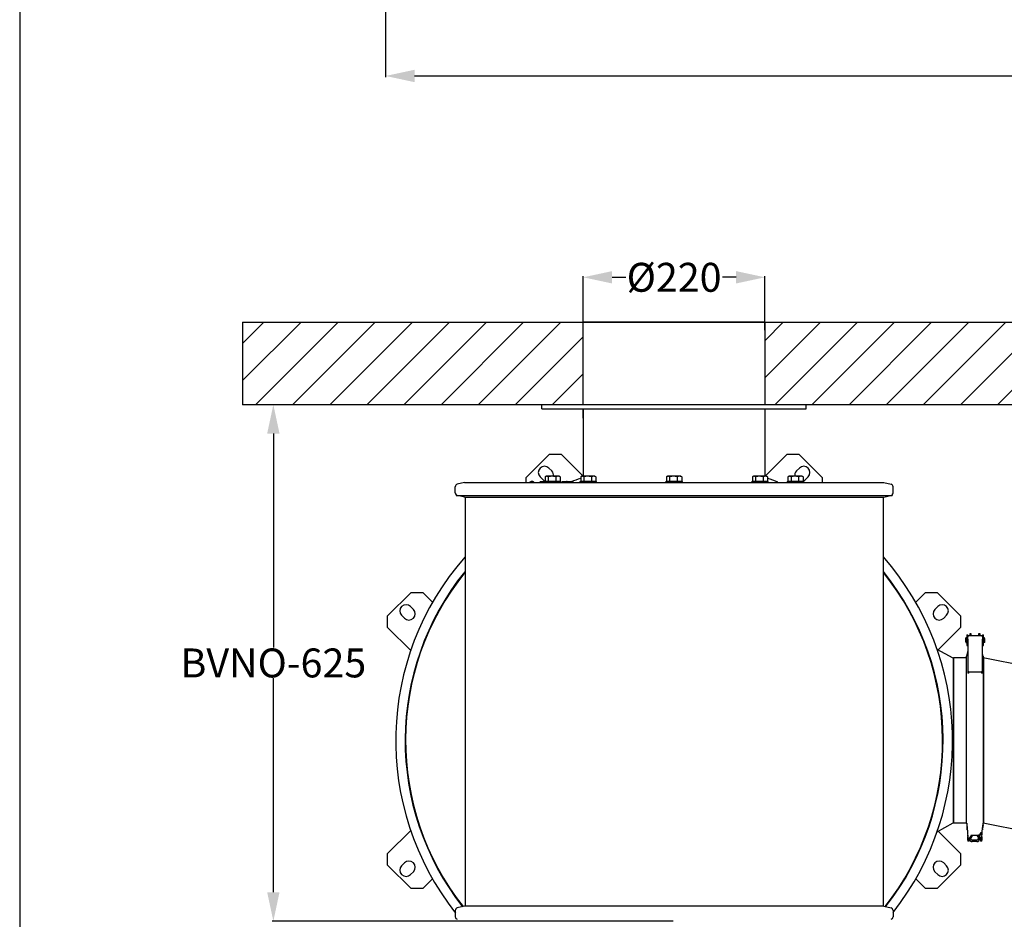
# Model space of a CAD drawing. Units: millimetres. Extents: x 7589 to 12925, y 625 to 5429.
# Drawn here: x 7589 to 8781, y 1227 to 2316 of the extents above; entities that cross this region are included whole.
import ezdxf

# ---------------------------------------------------------------- set-up
doc = ezdxf.new("R2010")
doc.units = ezdxf.units.MM
doc.header["$LTSCALE"] = 307.34
doc.header["$PDMODE"] = 3
doc.header["$PDSIZE"] = 8
doc.layers.get('0').update_dxf_attribs({"linetype": 'CONTINUOUS'})
doc.layers.get('Defpoints').update_dxf_attribs({"linetype": 'CONTINUOUS'})
doc.styles.get("Standard").update_dxf_attribs({"font": 'calibri.ttf'})
doc.dimstyles.get("Standard").update_dxf_attribs({"dimtxt": 35, "dimasz": 35, "dimexe": 1.5, "dimexo": 1, "dimtad": 1, "dimdsep": 46, "dimtxsty": 'Standard', "dimblk": '_FILLED', "dimblk1": '_FILLED', "dimblk2": '_FILLED', "dimcen": 0.09, "dimazin": 2, "dimtol": 1, "dimtp": 0.01, "dimtm": 0.01, "dimtfac": 1, "dimtofl": 0, "dimtmove": 0, "dimatfit": 3, "dimldrblk": '_FILLED', "dimfxl": 1, "dimtolj": 1, "dimarcsym": 0})

# ---------------------------------------------------------------- blocks, each defined once
blk = doc.blocks.new('_FILLED')
at = {"color": 0, "linetype": 'ByBlock'}
blk.add_solid([(0, 0), (-1, 0.214), (-1, -0.214)], dxfattribs=at)
blk = doc.blocks.new('*D49')
at = {"color": 0, "lineweight": -2}
for p, q in [((9697.7, 2702.2), (9697.7, 2246.6)), ((8032.3, 2365.3), (8032.3, 2246.6)), ((8067.3, 2248.1), (8862, 2248.1)), ((9662.7, 2248.1), (8867.9, 2248.1))]:
    blk.add_line(p, q, dxfattribs=at)
at = {"layer": 'Defpoints', "color": 0}
for p in [(9697.7, 2703.2), (8032.3, 2366.3), (9697.7, 2248.1)]:
    blk.add_point(p, dxfattribs=at)
at = {"color": 0, "linetype": 'ByBlock', "lineweight": -2, "xscale": 35, "yscale": 35, "zscale": 35, "rotation": 180}
blk.add_blockref('_FILLED', (8032.3, 2248.1), dxfattribs=at)
at = {"color": 0, "linetype": 'ByBlock', "lineweight": -2, "xscale": 35, "yscale": 35, "zscale": 35}
blk.add_blockref('_FILLED', (9697.7, 2248.1), dxfattribs=at)
at = {"color": 0, "insert": (8865, 2248.1), "char_height": 35, "attachment_point": 5}
blk.add_mtext('\\A1;\\A1;I', dxfattribs=at)
blk = doc.blocks.new('*D54')
at = {"color": 0, "lineweight": -2}
for p, q in [((8271.5, 1940.3), (8271.5, 2005.9)), ((8306.5, 2004.4), (8323, 2004.4)), ((8456.5, 2004.4), (8440.1, 2004.4)), ((8491.5, 1940.3), (8491.5, 2005.9))]:
    blk.add_line(p, q, dxfattribs=at)
at = {"layer": 'Defpoints', "color": 0}
for p in [(8491.5, 2004.4), (8271.5, 1939.3), (8491.5, 1939.3)]:
    blk.add_point(p, dxfattribs=at)
at = {"color": 0, "linetype": 'ByBlock', "lineweight": -2, "xscale": 35, "yscale": 35, "zscale": 35, "rotation": 180}
blk.add_blockref('_FILLED', (8271.5, 2004.4), dxfattribs=at)
at = {"color": 0, "linetype": 'ByBlock', "lineweight": -2, "xscale": 35, "yscale": 35, "zscale": 35}
blk.add_blockref('_FILLED', (8491.5, 2004.4), dxfattribs=at)
at = {"color": 0, "insert": (8381.5, 2004.4), "char_height": 35, "attachment_point": 5}
blk.add_mtext('\\A1;\\A1;%%C220', dxfattribs=at)
blk = doc.blocks.new('*D61')
at = {"color": 0, "lineweight": -2}
for p, q in [((8380.5, 1850.2), (7894.9, 1850.2)), ((7896.4, 1815.2), (7896.4, 1556.2)), ((7896.4, 1260.1), (7896.4, 1519.1)), ((8380.5, 1225.1), (7894.9, 1225.1))]:
    blk.add_line(p, q, dxfattribs=at)
at = {"layer": 'Defpoints', "color": 0}
for p in [(8381.5, 1850.2), (7896.4, 1225.1), (8381.5, 1225.1)]:
    blk.add_point(p, dxfattribs=at)
at = {"color": 0, "linetype": 'ByBlock', "lineweight": -2, "xscale": 35, "yscale": 35, "zscale": 35}
for p, rotation in [((7896.4, 1850.2), 90), ((7896.4, 1225.1), 270)]:
    blk.add_blockref('_FILLED', p, dxfattribs=dict(at, rotation=rotation))
at = {"color": 0, "insert": (7896.4, 1537.6), "char_height": 35, "attachment_point": 5}
blk.add_mtext('\\A1;\\A1;BVNO-625', dxfattribs=at)

msp = doc.modelspace()

# ---------------------------------------------------------------- hatches: boundary and pattern name
h = msp.add_hatch()
h.set_pattern_fill('ANSI31', color=0, scale=10)
h.set_pattern_definition([(45, (7173.21, 609.69), (-22.45064, 22.45064), [])])
h.paths.add_polyline_path([(8271.5372, 1850.15493), (8491.5372, 1850.15493), (8491.5372, 1950.15493), (8271.5372, 1950.15493)])
h.paths.add_polyline_path([(9855.61515, 1850.15493), (8541.5372, 1850.15493), (8221.5372, 1850.15493), (7859.25503, 1850.15493), (7859.25503, 1950.15493), (8430.11856, 1950.15493), (9906.7826, 1950.15493)])

# ---------------------------------------------------------------- linework, layer by layer
at = {"color": 0}
for p, q in [((7589.3549, 5428.59124), (7589.3549, 624.5987)), ((7859.25503, 1950.15493), (9906.7826, 1950.15493)), ((7859.25503, 1950.15493), (7859.25503, 1850.15493)), ((8271.5372, 1850.15493), (8271.5372, 1950.15493)), ((8491.5372, 1950.15493), (8271.5372, 1950.15493)), ((8491.5372, 1850.15493), (8491.5372, 1950.15493)), ((8221.5372, 1850.15493), (7859.25503, 1850.15493)), ((9906.7826, 1850.15493), (7859.25503, 1850.15493)), ((8221.5372, 1845.15493), (8381.5372, 1845.15493)), ((8271.5372, 1833.83422), (8271.5372, 1845.15493))]:
    msp.add_line(p, q, dxfattribs=at)
at = {"color": 0, "linetype": 'Continuous'}
for p, q in [((8221.5372, 1845.15493), (8221.5372, 1850.15493)), ((8541.5372, 1850.15493), (8221.5372, 1850.15493)), ((8221.5372, 1845.15493), (8221.5372, 1850.15493)), ((8541.5372, 1850.15493), (8221.5372, 1850.15493)), ((8541.5372, 1845.15493), (8541.5372, 1850.15493)), ((8541.5372, 1845.15493), (8541.5372, 1850.15493)), ((8221.5372, 1845.15493), (8541.5372, 1845.15493)), ((8221.5372, 1845.15493), (8541.5372, 1845.15493)), ((8271.54139, 1845.15493), (8271.54139, 1763.55493)), ((8491.5372, 1763.55493), (8491.5372, 1845.15493)), ((8202.34182, 1762.13963), (8230.6261, 1790.4239)), ((8230.6261, 1790.4239), (8244.76823, 1790.4239)), ((8271.54139, 1763.65074), (8244.76823, 1790.4239)), ((8491.5372, 1763.65493), (8518.30617, 1790.4239)), ((8518.30617, 1790.4239), (8532.4483, 1790.4239)), ((8532.4483, 1790.4239), (8560.73257, 1762.13963)), ((8229.89328, 1773.47904), (8233.42881, 1769.94351)), ((8529.64559, 1769.94351), (8533.18112, 1773.47904)), ((8127.64546, 1756.20623), (8118.95371, 1754.01135)), ((8127.64546, 1756.20623), (8635.42894, 1756.20623)), ((8202.34182, 1756.20623), (8202.34182, 1762.13963)), ((8209.89167, 1757.15493), (8208.64235, 1757.15493)), ((8208.64235, 1757.15493), (8208.90719, 1757.14347)), ((8210.15652, 1757.14347), (8209.89255, 1757.15493)), ((8218.46238, 1756.20623), (8219.30032, 1756.66493)), ((8222.82221, 1759.33691), (8219.28668, 1762.87244)), ((8219.30032, 1756.66493), (8219.37569, 1756.20623)), ((8224.5472, 1756.66493), (8219.30032, 1756.66493)), ((8225.0372, 1757.15493), (8224.5372, 1756.65493)), ((8224.5372, 1756.20623), (8224.5372, 1756.65493)), ((8244.5372, 1756.65493), (8224.5372, 1756.65493)), ((8244.0372, 1757.15493), (8225.0372, 1757.15493)), ((8225.79227, 1763.12483), (8225.35327, 1762.8404)), ((8225.35327, 1762.8404), (8225.35327, 1757.15493)), ((8226.5372, 1763.55493), (8225.79227, 1763.12484)), ((8242.5372, 1763.55493), (8226.5372, 1763.55493)), ((8229.08408, 1762.8404), (8229.08408, 1757.15493)), ((8238.26801, 1762.8404), (8238.26801, 1757.15493)), ((8242.5372, 1763.55493), (8243.28213, 1763.12484)), ((8243.28213, 1763.12483), (8243.72113, 1762.8404)), ((8243.72113, 1762.8404), (8243.72113, 1757.15493)), ((8244.0372, 1757.15493), (8244.5372, 1756.65493)), ((8244.5372, 1756.20623), (8244.5372, 1756.65493)), ((8245.11462, 1756.20623), (8245.95256, 1756.66493)), ((8245.95256, 1756.66493), (8246.02792, 1756.20623)), ((8259.27868, 1756.66493), (8245.95256, 1756.66493)), ((8249.87003, 1757.15493), (8251.11935, 1757.15493)), ((8259.35404, 1756.20623), (8259.27868, 1756.66493)), ((8268.0925, 1757.15493), (8267.5925, 1756.65493)), ((8267.5925, 1756.20623), (8267.5925, 1756.65493)), ((8287.5925, 1756.65493), (8267.5925, 1756.65493)), ((8287.0925, 1757.15493), (8268.0925, 1757.15493)), ((8268.84757, 1763.12483), (8268.40857, 1762.8404)), ((8268.40857, 1762.8404), (8268.40857, 1757.15493)), ((8269.5925, 1763.55493), (8268.84757, 1763.12484)), ((8285.5925, 1763.55493), (8269.5925, 1763.55493)), ((8272.13938, 1762.8404), (8272.13938, 1757.15493)), ((8281.32331, 1762.8404), (8281.32331, 1757.15493)), ((8285.5925, 1763.55493), (8286.33743, 1763.12484)), ((8286.33743, 1763.12483), (8286.77643, 1762.8404)), ((8286.77643, 1762.8404), (8286.77643, 1757.15493)), ((8287.0925, 1757.15493), (8287.5925, 1756.65493)), ((8287.5925, 1756.20623), (8287.5925, 1756.65493)), ((8372.0372, 1757.15493), (8371.5372, 1756.65493)), ((8371.5372, 1756.20623), (8371.5372, 1756.65493)), ((8391.5372, 1756.65493), (8371.5372, 1756.65493)), ((8391.0372, 1757.15493), (8372.0372, 1757.15493)), ((8372.79227, 1763.12483), (8372.35327, 1762.8404)), ((8372.35327, 1762.8404), (8372.35327, 1757.15493)), ((8373.5372, 1763.55493), (8372.79227, 1763.12484)), ((8389.5372, 1763.55493), (8373.5372, 1763.55493)), ((8376.08408, 1762.8404), (8376.08408, 1757.15493)), ((8385.26801, 1762.8404), (8385.26801, 1757.15493)), ((8389.5372, 1763.55493), (8390.28213, 1763.12484)), ((8390.28213, 1763.12483), (8390.72113, 1762.8404)), ((8390.72113, 1762.8404), (8390.72113, 1757.15493)), ((8391.0372, 1757.15493), (8391.5372, 1756.65493)), ((8391.5372, 1756.20623), (8391.5372, 1756.65493)), ((8475.9819, 1757.15493), (8475.4819, 1756.65493)), ((8475.4819, 1756.20623), (8475.4819, 1756.65493)), ((8495.4819, 1756.65493), (8475.4819, 1756.65493)), ((8494.9819, 1757.15493), (8475.9819, 1757.15493)), ((8476.73697, 1763.12483), (8476.29797, 1762.8404)), ((8476.29797, 1762.8404), (8476.29797, 1757.15493)), ((8477.4819, 1763.55493), (8476.73696, 1763.12484)), ((8493.4819, 1763.55493), (8477.4819, 1763.55493)), ((8480.02878, 1762.8404), (8480.02878, 1757.15493)), ((8489.2127, 1762.8404), (8489.2127, 1757.15493)), ((8493.4819, 1763.55493), (8494.22683, 1763.12484)), ((8494.22683, 1763.12483), (8494.66582, 1762.8404)), ((8494.66582, 1762.8404), (8494.66582, 1757.15493)), ((8494.9819, 1757.15493), (8495.4819, 1756.65493)), ((8495.4819, 1756.20623), (8495.4819, 1756.65493)), ((8519.0372, 1757.15493), (8518.5372, 1756.65493)), ((8518.5372, 1756.20623), (8518.5372, 1756.65493)), ((8538.5372, 1756.65493), (8518.5372, 1756.65493)), ((8538.0372, 1757.15493), (8519.0372, 1757.15493)), ((8519.79227, 1763.12483), (8519.35327, 1762.8404)), ((8519.35327, 1762.8404), (8519.35327, 1757.15493)), ((8520.5372, 1763.55493), (8519.79227, 1763.12484)), ((8536.5372, 1763.55493), (8520.5372, 1763.55493)), ((8523.08408, 1762.8404), (8523.08408, 1757.15493)), ((8532.26801, 1762.8404), (8532.26801, 1757.15493)), ((8536.5372, 1763.55493), (8537.28213, 1763.12484)), ((8537.28213, 1763.12483), (8537.72113, 1762.8404)), ((8537.72113, 1762.8404), (8537.72113, 1757.15493)), ((8538.0372, 1757.15493), (8538.5372, 1756.65493)), ((8538.5372, 1756.20623), (8538.5372, 1756.65493)), ((8543.78772, 1762.87244), (8540.25219, 1759.33691)), ((8560.73257, 1762.13963), (8560.73257, 1756.20623)), ((8635.42894, 1756.20623), (8644.12068, 1754.01135)), ((8116.5372, 1743.40111), (8116.5372, 1750.90874)), ((8117.5372, 1741.13623), (8117.5372, 1740.15493)), ((8117.5372, 1740.15493), (8645.5372, 1740.15493)), ((8127.64546, 1738.10363), (8119.5223, 1740.15493)), ((8635.42894, 1738.10363), (8643.5521, 1740.15493)), ((8645.5372, 1741.13623), (8645.5372, 1740.15493)), ((8646.5372, 1743.40111), (8646.5372, 1750.90874)), ((8127.64546, 1738.10363), (8635.42894, 1738.10363)), ((8128.5372, 1738.10363), (8128.5372, 1243.20623)), ((8634.5372, 1738.10363), (8634.5372, 1243.20623)), ((8034.76823, 1594.56603), (8063.0525, 1622.8503)), ((8063.0525, 1622.8503), (8077.19464, 1622.8503)), ((8089.05568, 1610.98926), (8077.19464, 1622.8503)), ((8685.87976, 1622.8503), (8674.08077, 1611.05131)), ((8685.87976, 1622.8503), (8700.0219, 1622.8503)), ((8700.0219, 1622.8503), (8728.30617, 1594.56603)), ((8062.31968, 1605.90545), (8065.85522, 1602.36992)), ((8697.21918, 1602.36992), (8700.75471, 1605.90545)), ((8034.76823, 1580.4239), (8034.76823, 1594.56603)), ((8055.24862, 1591.76332), (8051.71308, 1595.29885)), ((8711.36132, 1595.29885), (8707.82578, 1591.76332)), ((8728.30617, 1594.56603), (8728.30617, 1580.4239)), ((8063.11936, 1552.07277), (8034.76823, 1580.4239)), ((8701.18199, 1553.29972), (8728.30617, 1580.4239)), ((8734.34046, 1567.26241), (8734.34046, 1563.76242)), ((8734.54046, 1566.62759), (8734.54046, 1563.12759)), ((8735.34046, 1568.26241), (8735.49046, 1568.26241)), ((8735.54046, 1567.62759), (8735.54046, 1568.21253)), ((8735.54046, 1567.62759), (8735.69046, 1567.62759)), ((8735.54046, 1562.12759), (8735.69046, 1562.12759)), ((8735.74046, 1571.51241), (8736.94046, 1571.51241)), ((8735.74046, 1571.51195), (8735.74046, 1558.87759)), ((8736.94046, 1566.25693), (8736.94046, 1571.51195)), ((8737.61018, 1570.18282), (8736.94046, 1570.18282)), ((8736.94046, 1566.25693), (8736.94046, 1525.29251)), ((8740.9161, 1572.79692), (8739.4161, 1572.79692)), ((8739.4161, 1572.79657), (8739.4161, 1570.34175)), ((8740.15443, 1570.38678), (8739.50599, 1570.34506)), ((8740.9161, 1570.46336), (8740.9161, 1572.79657)), ((8741.14046, 1572.68775), (8740.9161, 1572.68775)), ((8741.14046, 1570.50062), (8741.14046, 1572.68775)), ((8750.35166, 1570.53193), (8741.52937, 1570.53195)), ((8751.4161, 1572.79692), (8749.9161, 1572.79692)), ((8749.9161, 1572.79657), (8749.9161, 1570.53193)), ((8750.83818, 1570.48487), (8750.74046, 1570.50062)), ((8751.4161, 1570.41449), (8751.4161, 1572.79657)), ((8751.94046, 1572.68775), (8751.4161, 1572.68775)), ((8751.96055, 1570.36957), (8751.64472, 1570.39345)), ((8751.94046, 1570.37109), (8751.94046, 1572.68775)), ((8754.92902, 1570.18282), (8754.27074, 1570.18282)), ((8754.92902, 1569.1886), (8754.92902, 1570.18282)), ((8754.94046, 1571.51241), (8756.14046, 1571.51241)), ((8754.94046, 1571.51195), (8754.94046, 1566.25691)), ((8754.94046, 1525.29251), (8754.94046, 1566.25691)), ((8756.14046, 1558.87759), (8756.14046, 1571.51195)), ((8756.29046, 1566.62759), (8756.14046, 1566.62759)), ((8756.29046, 1563.12759), (8756.14046, 1563.12759)), ((8757.29046, 1568.01241), (8756.19046, 1568.01241)), ((8756.34046, 1563.01241), (8756.19046, 1563.01241)), ((8756.34046, 1567.32772), (8756.34046, 1562.42747)), ((8757.49046, 1567.37759), (8756.39046, 1567.37759)), ((8757.49046, 1562.37759), (8756.39046, 1562.37759)), ((8757.34046, 1567.37759), (8757.34046, 1567.96253)), ((8757.54046, 1562.42747), (8757.54046, 1567.32771)), ((8719.4875, 1543.41474), (8699.80824, 1554.04154)), ((8736.94046, 1552.60381), (8735.47274, 1545.93644)), ((8735.74046, 1558.87759), (8736.94046, 1558.87759)), ((8736.92902, 1558.87759), (8736.92902, 1555.13529)), ((8754.94046, 1558.87759), (8756.14046, 1558.87759)), ((8719.4875, 1543.41474), (8719.4875, 1343.89527)), ((8719.5372, 1543.65493), (8719.5372, 1343.65493)), ((8735.47278, 1543.65493), (8719.5372, 1543.65493)), ((8735.47278, 1345.37378), (8735.47278, 1545.93655)), ((8755.598, 1545.93644), (8754.94046, 1548.92342)), ((8755.59796, 1545.93655), (8755.59796, 1345.36805)), ((8756.53537, 1343.65493), (8756.53537, 1543.65493)), ((8738.14029, 1525.54294), (8738.14023, 1526.3362)), ((8753.76372, 1526.3362), (8738.14024, 1526.3362)), ((8738.14046, 1526.86073), (8753.74046, 1526.86073)), ((8753.74046, 1526.3362), (8753.74046, 1525.29251)), ((8753.76372, 1526.3362), (8753.76372, 1525.54294)), ((8738.14046, 1525.29251), (8736.94046, 1525.29251)), ((8738.14046, 1525.2926), (8738.14046, 1525.54294)), ((8753.74046, 1525.54294), (8753.76372, 1525.54294)), ((8754.94046, 1525.29251), (8753.74046, 1525.29251)), ((8034.76823, 1306.88596), (8062.81665, 1334.93438)), ((8699.22782, 1332.95489), (8719.4875, 1343.89512)), ((8735.63136, 1343.65493), (8719.5372, 1343.65493)), ((8735.66825, 1343.18135), (8736.35441, 1336.2316)), ((8735.69392, 1342.89929), (8735.66825, 1343.18135)), ((8735.69405, 1342.89817), (8735.72344, 1342.6224)), ((8735.78537, 1341.99516), (8735.78537, 1339.05313)), ((8736.0758, 1339.05357), (8735.78537, 1339.05323)), ((8736.29698, 1336.81334), (8736.34218, 1336.34333)), ((8736.34218, 1336.34333), (8736.47061, 1334.83132)), ((8736.39394, 1335.61544), (8736.47729, 1334.68323)), ((8736.42132, 1335.61782), (8736.43582, 1335.40495)), ((8736.42453, 1335.59195), (8736.42132, 1335.61782)), ((8754.72739, 1336.272), (8755.25694, 1341.22296)), ((8755.72246, 1341.61216), (8754.84277, 1337.34177)), ((8755.72246, 1341.61216), (8755.29583, 1341.61206)), ((8701.18199, 1334.01014), (8728.30617, 1306.88596)), ((8736.47061, 1334.83132), (8736.51606, 1334.20026)), ((8736.47729, 1334.68323), (8736.54719, 1333.73327)), ((8736.52293, 1334.1004), (8736.68694, 1331.66334)), ((8736.64552, 1332.28612), (8736.79188, 1330.09212)), ((8736.74789, 1330.75709), (8736.90163, 1328.43357)), ((8736.85747, 1329.10545), (8736.99537, 1327.0045)), ((8736.97807, 1327.26961), (8736.96558, 1327.46064)), ((8736.97486, 1327.3187), (8736.97806, 1327.26968)), ((8736.97729, 1327.28133), (8737.05809, 1325.82114)), ((8736.97806, 1327.26969), (8737.11174, 1324.85216)), ((8736.97806, 1327.26968), (8736.99542, 1327.0038)), ((8736.99538, 1327.00433), (8736.97807, 1327.26961)), ((8737.00073, 1326.92223), (8736.99538, 1327.00433)), ((8737.04822, 1326.18795), (8737.00073, 1326.92223)), ((8737.05626, 1326.06244), (8737.04822, 1326.18795)), ((8737.04823, 1326.18785), (8737.05328, 1326.10897)), ((8737.05328, 1326.10897), (8737.05624, 1326.06258)), ((8737.05624, 1326.06258), (8737.07161, 1325.82093)), ((8737.07158, 1325.82188), (8737.05626, 1326.06244)), ((8737.06522, 1325.69231), (8737.11179, 1324.85057)), ((8737.07984, 1325.69143), (8737.07158, 1325.82189)), ((8737.0798, 1325.69143), (8737.07986, 1325.69053)), ((8737.11174, 1324.85216), (8737.20558, 1322.06959)), ((8737.1264, 1324.41739), (8737.1682, 1323.1752)), ((8737.13788, 1324.75847), (8737.15485, 1324.48133)), ((8737.15481, 1324.48125), (8737.13789, 1324.75864)), ((8737.23537, 1323.06758), (8737.23537, 1322.03878)), ((8737.42209, 1325.1038), (8737.41285, 1325.13879)), ((8740.82777, 1327.80103), (8737.84804, 1324.16022)), ((8742.73537, 1328.74309), (8738.59849, 1324.08957)), ((8738.83537, 1322.03878), (8738.83537, 1323.01851)), ((8740.56323, 1326.29968), (8739.31217, 1324.20858)), ((8741.33875, 1327.17205), (8740.53537, 1325.96524)), ((8740.53537, 1324.535), (8740.53537, 1326.25311)), ((8740.86668, 1326.41124), (8742.73537, 1328.74296)), ((8748.54363, 1328.74309), (8742.52711, 1328.74309)), ((8752.06477, 1324.08957), (8748.33537, 1328.74309)), ((8749.53537, 1327.24574), (8749.53537, 1324.535)), ((8750.58198, 1325.89533), (8751.7958, 1324.07196)), ((8750.75882, 1327.9416), (8753.27355, 1324.23264)), ((8751.13537, 1325.06404), (8751.13537, 1324.535)), ((8752.23537, 1323.06201), (8752.23537, 1322.02769)), ((8753.31279, 1323.06355), (8753.03379, 1323.07312)), ((8753.13957, 1331.86914), (8753.11871, 1331.72349)), ((8753.31279, 1323.06355), (8753.36144, 1323.062)), ((8753.83537, 1323.0461), (8753.31279, 1323.06355)), ((8753.36144, 1323.062), (8753.83537, 1323.0461)), ((8753.49285, 1324.28525), (8753.42463, 1324.05893)), ((8753.49283, 1324.28525), (8753.5165, 1324.36448)), ((8753.83537, 1322.02769), (8753.83537, 1323.0461)), ((8753.86483, 1322.05468), (8753.95887, 1324.84921)), ((8753.90245, 1323.17529), (8753.95896, 1324.85088)), ((8753.9109, 1324.41715), (8753.90351, 1324.29577)), ((8753.90368, 1324.29573), (8753.9293, 1324.7167)), ((8753.92926, 1324.71665), (8753.9109, 1324.41715)), ((8753.95887, 1324.84921), (8754.09345, 1327.28148)), ((8753.95896, 1324.85088), (8754.00051, 1325.60282)), ((8754.00798, 1325.96671), (8753.98699, 1325.63848)), ((8753.98703, 1325.63876), (8754.00795, 1325.96644)), ((8754.07843, 1327.01184), (8754.09267, 1327.26953)), ((8754.09642, 1327.32687), (8754.09267, 1327.26953)), ((8754.09345, 1327.2814), (8754.09642, 1327.32682)), ((8754.3838, 1331.66343), (8754.51445, 1333.60058)), ((8738.82435, 1321.72707), (8737.22442, 1321.72707)), ((8747.93537, 1322.935), (8742.13537, 1322.935)), ((8747.93537, 1321.335), (8742.13537, 1321.335)), ((8753.84633, 1321.71598), (8752.24626, 1321.71598)), ((8034.76823, 1292.74383), (8034.76823, 1306.88596)), ((8728.30617, 1306.88596), (8728.30617, 1292.74383)), ((8063.0525, 1264.45955), (8034.76823, 1292.74383)), ((8051.71308, 1292.01101), (8055.24862, 1295.54654)), ((8728.30617, 1292.74383), (8700.0219, 1264.45955)), ((8707.82578, 1295.54654), (8711.36132, 1292.01101)), ((8065.85522, 1284.93994), (8062.31968, 1281.40441)), ((8077.19464, 1264.45955), (8088.99363, 1276.25854)), ((8685.87976, 1264.45955), (8674.08077, 1276.25854)), ((8700.75471, 1281.40441), (8697.21918, 1284.93994)), ((8077.19464, 1264.45955), (8063.0525, 1264.45955)), ((8700.0219, 1264.45955), (8685.87976, 1264.45955)), ((8127.64546, 1243.20623), (8118.95371, 1241.01135)), ((8635.42894, 1243.20623), (8127.64546, 1243.20623)), ((8635.42894, 1243.20623), (8644.12068, 1241.01135)), ((8116.5372, 1237.90874), (8116.5372, 1230.40111)), ((8646.5372, 1237.90874), (8646.5372, 1230.40111))]:
    msp.add_line(p, q, dxfattribs=at)
for p, q in [((9151.53537, 1467.15493), (8755.59796, 1543.65493)), ((9151.53537, 1265.15493), (8755.43145, 1343.65493))]:
    msp.add_line(p, q)
for points in [[(8738.13344, 1570.30737), (8737.93374, 1570.28945), (8737.61581, 1570.18661), (8737.33838, 1569.99993), (8737.12322, 1569.74394), (8736.98708, 1569.43857), (8736.94046, 1569.10733)], [(8739.50599, 1570.34506), (8738.71215, 1570.31577), (8738.13345, 1570.30727)], [(8741.14046, 1570.50062), (8740.89595, 1570.46381), (8740.59738, 1570.42766), (8740.15443, 1570.38678)], [(8751.64472, 1570.39345), (8751.36593, 1570.4191), (8751.12917, 1570.44521), (8750.93696, 1570.47056), (8750.83901, 1570.48558)], [(8753.74747, 1570.30727), (8753.55728, 1570.30893), (8753.11935, 1570.31699), (8752.70278, 1570.33036), (8752.31353, 1570.34826), (8751.96055, 1570.36957)], [(8754.94046, 1569.10733), (8754.89384, 1569.43857), (8754.7577, 1569.74394), (8754.54255, 1569.99993), (8754.26511, 1570.18661), (8753.94718, 1570.28945), (8753.74749, 1570.30737)], [(8754.52355, 1333.73337), (8754.59345, 1334.68333), (8754.76178, 1336.56594), (8754.84183, 1337.34196)], [(8754.07583, 1327.01198), (8754.16539, 1328.37745), (8754.27809, 1330.08062), (8754.3838, 1331.66343)]]:
    msp.add_lwpolyline(points, dxfattribs=at)
for centre, radius, start, end in [((8224.58998, 1768.17574), 7.5, 45, 225), ((8228.12551, 1764.64021), 7.5, 351.64939187, 45), ((8534.94889, 1764.64021), 7.5, 135, 188.35062471), ((8538.48442, 1768.17574), 7.5, 315, 135), ((8119.7372, 1750.90874), 3.2, 104.1723377, 180), ((8228.12551, 1764.64021), 7.5, 225, 248.27984416), ((8249.81092, 1753.79627), 3.3651, 69.35395403, 76.62448495), ((8381.5372, 1443.65493), 337, 109.6430463, 111.68884377), ((8381.5372, 1443.65493), 337, 68.11302918, 70.35791812), ((8534.94889, 1764.64021), 7.5, 291.72018161, 315), ((8643.3372, 1750.90874), 3.2, 0, 75.8276623), ((8119.7372, 1743.40111), 3.2, 180, 225.84642369), ((8643.3372, 1743.40111), 3.2, 314.15357631, 0), ((8381.5372, 1443.65493), 337, 138.76925597, 218.30419587), ((8381.5372, 1443.65493), 337, 321.85339031, 41.27876956), ((8381.5372, 1443.65493), 325.58474, 141.10530422, 218.16903539), ((8381.5372, 1443.65493), 325, 141.22938599, 218.2145404), ((8381.5372, 1443.65493), 325.58474, 321.84133191, 38.90343598), ((8381.5372, 1443.65493), 325, 321.79471037, 38.7708594), ((8057.01638, 1600.60215), 7.5, 45, 225), ((8060.55192, 1597.06662), 7.5, 225, 45), ((8702.52248, 1597.06662), 7.5, 135, 315), ((8706.05801, 1600.60215), 7.5, 315, 135), ((8735.34046, 1567.26241), 1, 90, 180), ((8735.34046, 1563.76241), 1, 180, 216.85648853), ((8735.54046, 1566.62759), 1, 90, 180), ((8735.54046, 1563.12759), 1, 180, 270), ((8735.49046, 1568.21241), 0.05, 0.13304851, 90), ((8735.69046, 1567.57759), 0.05, 22.60474835, 90), ((8735.69046, 1562.17759), 0.05, 270, 337.40021362), ((8756.19046, 1567.96241), 0.05, 90, 179.86274237), ((8756.19046, 1563.06241), 0.05, 180.1428953, 270), ((8756.29046, 1566.67759), 0.05, 270, 359.89130177), ((8756.29046, 1563.07759), 0.05, 0.10843968, 90), ((8756.39046, 1567.32759), 0.05, 90, 179.8571047), ((8756.39046, 1562.42759), 0.05, 180.13725763, 270), ((8757.29046, 1567.96241), 0.05, 0.13725763, 90), ((8757.49046, 1567.32759), 0.05, 0.1369043, 90), ((8757.49046, 1562.42759), 0.05, 270, 359.86274237), ((8753.74045, 1524.36873), 2.492, 89.46328771, 89.99968951), ((8759.41746, 1344.15815), 23.77849, 183.6820837, 184.80730606), ((8766.95345, 1344.77773), 31.33991, 184.78143875, 185.23051317), ((8776.18265, 1345.62904), 40.60829, 185.23954549, 185.8185973), ((8745.41241, 1339.07504), 9.62706, 180.13039674, 200.22824106), ((8778.12006, 1331.30454), 41.27892, 185.36309422, 185.59949551), ((8761.07717, 1329.55494), 24.14752, 185.00954911, 185.41646452), ((8754.92549, 1328.96097), 17.96725, 185.38254158, 186.76386117), ((8762.41591, 1329.75868), 25.49887, 185.58566192, 186.18337535), ((8749.97692, 1328.36903), 12.9834, 186.74184736, 189.32637403), ((8129.95522, 1287.43024), 608.329, 3.3655323, 3.4918372), ((8747.14797, 1327.90546), 10.11672, 189.33211122, 192.56880376), ((8747.44138, 1327.98402), 10.41861, 189.58696587, 191.76647129), ((8728.0101, 1323.0657), 9.22527, 0.01169994, 0.47828134), ((8748.88126, 1328.27848), 11.88828, 191.7406692, 192.50618725), ((8751.03214, 1328.79891), 14.10244, 192.67792709, 195.04242938), ((8751.76869, 1328.93724), 14.84986, 192.57516523, 194.82043522), ((8751.85337, 1329.01387), 14.95132, 195.02121504, 195.16025767), ((8726.27141, 1323.00619), 12.56396, 0.05616084, 1.06158933), ((8740.98296, 1322.45533), 2.32913, 146.48478755, 149.00200985), ((8742.13537, 1324.535), 3.2, 193.6972298, 270), ((8742.13537, 1324.535), 1.6, 180, 270), ((8747.93537, 1324.535), 3.2, 270, 0), ((8747.93537, 1324.535), 1.6, 270, 0), ((8760.19693, 1326.12475), 8.34301, 195.0396679, 195.72613912), ((8759.36171, 1325.88936), 7.47526, 195.72454802, 196.46301062), ((8758.58395, 1325.65957), 6.66426, 196.46346879, 197.26013455), ((8761.49367, 1323.0618), 9.2583, 179.85059917, 179.99869331), ((8764.52073, 1323.04883), 12.28539, 179.17112356, 179.82692841), ((8756.99135, 1325.12144), 4.98333, 199.6306431, 202.0805581), ((8751.96885, 1288.16282), 34.92633, 88.47405216, 89.21560096), ((8752.13638, 1296.288), 26.79967, 88.37770279, 89.33592118), ((8748.76758, 1333.60347), 4.38952, 327.57526191, 332.37935513), ((8748.75622, 1333.60874), 4.402, 327.59572396, 332.38730044), ((8748.7707, 1333.60128), 4.3857, 332.38589649, 333.99097265), ((8748.80214, 1333.58497), 4.35033, 332.38416641, 334.00246034), ((8748.82852, 1333.57339), 4.32151, 333.987161, 336.65237181), ((8748.82439, 1333.57424), 4.32563, 334.00103959, 337.25291343), ((8748.86714, 1333.55629), 4.27928, 336.65763956, 337.25302414), ((8748.84483, 1333.56546), 4.30338, 337.25542849, 337.76457534), ((8748.86382, 1333.55767), 4.28288, 337.25314866, 338.4144484), ((8746.91211, 1332.62501), 6.26862, 340.54451053, 346.16447597), ((8746.8568, 1332.64425), 6.32728, 340.54709906, 345.98560759), ((8748.85085, 1333.56302), 4.29689, 337.76443884, 339.16517907), ((8748.85655, 1333.56056), 4.2907, 338.41438405, 339.16869961), ((8748.86754, 1333.55678), 4.27906, 339.16375664, 342.26759824), ((8748.86267, 1333.55837), 4.2842, 339.16691176, 341.2718478), ((8751.7936, 1282.46069), 40.63117, 88.25097449, 88.4465431), ((8751.19475, 1262.7306), 60.37022, 87.98937929, 88.38239831), ((8748.88236, 1333.55157), 4.26336, 341.27342085, 342.37533641), ((8748.88936, 1333.54963), 4.2561, 342.26969849, 342.92259195), ((8748.88867, 1333.54955), 4.25674, 342.37551168, 342.92710935), ((8753.39201, 1332.28985), 0.43481, 185.57577797, 191.7631051), ((8753.43586, 1332.29828), 0.47943, 191.67632891, 193.04454571), ((8753.47998, 1332.30899), 0.52483, 193.09620888, 197.73706608), ((8746.4693, 1332.74253), 6.72704, 345.97270947, 351.28706558), ((8746.27892, 1332.7811), 6.92077, 346.16329082, 351.22194427), ((8753.76727, 1332.42782), 0.83625, 205.89524579, 209.73590109), ((8753.75473, 1332.42114), 0.82206, 205.85906755, 208.95298735), ((8753.81907, 1332.45615), 0.8953, 208.92042226, 209.66794293), ((8753.84649, 1332.47211), 0.92701, 209.68420826, 210.43493035), ((8745.85181, 1332.85204), 7.3537, 351.18358009, 352.31922613), ((8666.90447, 1350.25509), 90.39899, 343.15498932, 343.3048055), ((8715.4281, 1335.71883), 39.74484, 343.28120526, 343.40041895), ((8729.71212, 1331.47838), 24.84464, 343.36130172, 344.28949752), ((8729.81953, 1331.44492), 24.7322, 343.3643542, 344.29675423), ((9314.6208, 1290.04885), 561.76222, 176.50487959, 176.61914828), ((9211.49452, 1296.52171), 458.43311, 176.35848434, 176.47392175), ((8728.95239, 1322.02775), 8.28306, 358.89587059, 0.0762779), ((8760.56638, 1322.01658), 8.33109, 179.9235719, 181.09717291), ((8057.01638, 1286.70771), 7.5, 135, 315), ((8060.55192, 1290.24324), 7.5, 315, 135), ((8702.52248, 1290.24324), 7.5, 45, 225), ((8706.05801, 1286.70771), 7.5, 225, 45), ((8119.7372, 1237.90874), 3.2, 104.1723377, 180), ((8643.3372, 1237.90874), 3.2, 0, 75.8276623), ((8119.7372, 1230.40111), 3.2, 180, 255.8276623), ((8643.3372, 1230.40111), 3.2, 284.1723377, 0)]:
    msp.add_arc(centre, radius, start, end, dxfattribs=at)
for points, knots in [([(8206.31444, 1756.2273), (8206.65445, 1756.51212), (8207.38271, 1756.97807), (8208.2374, 1757.15489), (8208.64235, 1757.15491)], [0, 0, 0, 0, 0.5227377219, 1, 1, 1, 1]), ([(8206.66616, 1756.22727), (8206.94582, 1756.38423), (8207.53551, 1756.62367), (8208.17261, 1756.67044), (8208.47751, 1756.64404)], [0, 0, 0, 0, 0.5116953497, 1, 1, 1, 1]), ([(8208.47751, 1756.64404), (8208.59077, 1756.63424), (8209.05466, 1756.56692), (8209.49986, 1756.39028), (8209.8077, 1756.21481)], [0, 0, 0, 0, 0.2428948823, 1, 1, 1, 1]), ([(8208.90719, 1757.14347), (8209.27212, 1757.11188), (8210.02766, 1756.90455), (8210.67609, 1756.47528), (8210.98217, 1756.21729)], [0, 0, 0, 0, 0.4778176146, 1, 1, 1, 1]), ([(8212.23088, 1756.21781), (8211.92487, 1756.47565), (8211.27661, 1756.90468), (8210.52132, 1757.11189), (8210.15652, 1757.14347)], [0, 0, 0, 0, 0.5221716682, 1, 1, 1, 1]), ([(8227.21867, 1763.55493), (8226.97634, 1763.55493), (8226.47327, 1763.47006), (8226.0163, 1763.25418), (8225.79227, 1763.12484)], [0, 0, 0, 0, 0.4836754733, 1, 1, 1, 1]), ([(8229.08408, 1762.8404), (8228.79663, 1763.04586), (8228.21579, 1763.39986), (8227.53944, 1763.55493), (8227.21867, 1763.55493)], [0, 0, 0, 0, 0.5241566924, 1, 1, 1, 1]), ([(8233.67604, 1763.55493), (8232.89976, 1763.55493), (8231.3445, 1763.41849), (8229.83004, 1763.057), (8229.08408, 1762.8404)], [0, 0, 0, 0, 0.499843523, 1, 1, 1, 1]), ([(8238.26801, 1762.8404), (8237.52205, 1763.057), (8236.00758, 1763.4185), (8234.45232, 1763.55493), (8233.67604, 1763.55493)], [0, 0, 0, 0, 0.5001565426, 1, 1, 1, 1]), ([(8240.99457, 1763.55493), (8240.53075, 1763.55493), (8239.58198, 1763.41145), (8238.701, 1763.05214), (8238.26801, 1762.8404)], [0, 0, 0, 0, 0.490390966, 1, 1, 1, 1]), ([(8243.72113, 1762.8404), (8243.28813, 1763.05214), (8242.40716, 1763.41146), (8241.45838, 1763.55493), (8240.99457, 1763.55493)], [0, 0, 0, 0, 0.509609419, 1, 1, 1, 1]), ([(8248.18656, 1756.68107), (8248.44759, 1756.83166), (8248.99258, 1757.07021), (8249.5833, 1757.15492), (8249.87003, 1757.15491)], [0, 0, 0, 0, 0.5124354672, 1, 1, 1, 1]), ([(8249.87003, 1757.15491), (8250.05079, 1757.15491), (8250.29327, 1757.13325), (8250.53003, 1757.08415), (8250.58937, 1757.07009)], [0, 0, 0, 0, 0.747721135, 1, 1, 1, 1]), ([(8250.99743, 1756.94525), (8251.04462, 1756.92751), (8251.23527, 1756.8511), (8251.41933, 1756.75848), (8251.55353, 1756.68105)], [0, 0, 0, 0, 0.2455056101, 1, 1, 1, 1]), ([(8252.80296, 1756.681), (8252.54191, 1756.83161), (8251.99688, 1757.0702), (8251.4061, 1757.15492), (8251.11935, 1757.15492)], [0, 0, 0, 0, 0.5124370483, 1, 1, 1, 1]), ([(8270.27398, 1763.55493), (8270.03165, 1763.55493), (8269.52858, 1763.47006), (8269.0716, 1763.25418), (8268.84757, 1763.12484)], [0, 0, 0, 0, 0.4836754733, 1, 1, 1, 1]), ([(8272.13938, 1762.8404), (8271.85193, 1763.04586), (8271.27109, 1763.39986), (8270.59474, 1763.55493), (8270.27398, 1763.55493)], [0, 0, 0, 0, 0.5241566924, 1, 1, 1, 1]), ([(8276.73135, 1763.55493), (8275.95507, 1763.55493), (8274.39981, 1763.41849), (8272.88534, 1763.057), (8272.13938, 1762.8404)], [0, 0, 0, 0, 0.499843523, 1, 1, 1, 1]), ([(8281.32331, 1762.8404), (8280.57735, 1763.057), (8279.06289, 1763.4185), (8277.50763, 1763.55493), (8276.73135, 1763.55493)], [0, 0, 0, 0, 0.5001565426, 1, 1, 1, 1]), ([(8284.04987, 1763.55493), (8283.58605, 1763.55493), (8282.63728, 1763.41145), (8281.7563, 1763.05214), (8281.32331, 1762.8404)], [0, 0, 0, 0, 0.490390966, 1, 1, 1, 1]), ([(8286.77643, 1762.8404), (8286.34344, 1763.05214), (8285.46246, 1763.41146), (8284.51369, 1763.55493), (8284.04987, 1763.55493)], [0, 0, 0, 0, 0.509609419, 1, 1, 1, 1]), ([(8374.21867, 1763.55493), (8373.97634, 1763.55493), (8373.47327, 1763.47006), (8373.0163, 1763.25418), (8372.79227, 1763.12484)], [0, 0, 0, 0, 0.4836754733, 1, 1, 1, 1]), ([(8376.08408, 1762.8404), (8375.79663, 1763.04586), (8375.21579, 1763.39986), (8374.53944, 1763.55493), (8374.21867, 1763.55493)], [0, 0, 0, 0, 0.5241566924, 1, 1, 1, 1]), ([(8380.67604, 1763.55493), (8379.89976, 1763.55493), (8378.3445, 1763.41849), (8376.83004, 1763.057), (8376.08408, 1762.8404)], [0, 0, 0, 0, 0.499843523, 1, 1, 1, 1]), ([(8385.26801, 1762.8404), (8384.52205, 1763.057), (8383.00758, 1763.4185), (8381.45232, 1763.55493), (8380.67604, 1763.55493)], [0, 0, 0, 0, 0.5001565426, 1, 1, 1, 1]), ([(8387.99457, 1763.55493), (8387.53075, 1763.55493), (8386.58198, 1763.41145), (8385.701, 1763.05214), (8385.26801, 1762.8404)], [0, 0, 0, 0, 0.490390966, 1, 1, 1, 1]), ([(8390.72113, 1762.8404), (8390.28813, 1763.05214), (8389.40716, 1763.41146), (8388.45838, 1763.55493), (8387.99457, 1763.55493)], [0, 0, 0, 0, 0.509609419, 1, 1, 1, 1]), ([(8478.16337, 1763.55493), (8477.92104, 1763.55493), (8477.41797, 1763.47006), (8476.961, 1763.25418), (8476.73696, 1763.12484)], [0, 0, 0, 0, 0.4836754733, 1, 1, 1, 1]), ([(8480.02878, 1762.8404), (8479.74133, 1763.04586), (8479.16048, 1763.39986), (8478.48413, 1763.55493), (8478.16337, 1763.55493)], [0, 0, 0, 0, 0.5241566924, 1, 1, 1, 1]), ([(8484.62074, 1763.55493), (8483.84446, 1763.55493), (8482.2892, 1763.41849), (8480.77473, 1763.057), (8480.02878, 1762.8404)], [0, 0, 0, 0, 0.499843523, 1, 1, 1, 1]), ([(8489.2127, 1762.8404), (8488.46675, 1763.057), (8486.95228, 1763.4185), (8485.39702, 1763.55493), (8484.62074, 1763.55493)], [0, 0, 0, 0, 0.5001565426, 1, 1, 1, 1]), ([(8491.93926, 1763.55493), (8491.47545, 1763.55493), (8490.52667, 1763.41145), (8489.6457, 1763.05214), (8489.2127, 1762.8404)], [0, 0, 0, 0, 0.490390966, 1, 1, 1, 1]), ([(8494.66582, 1762.8404), (8494.23283, 1763.05214), (8493.35186, 1763.41146), (8492.40308, 1763.55493), (8491.93926, 1763.55493)], [0, 0, 0, 0, 0.509609419, 1, 1, 1, 1]), ([(8521.21867, 1763.55493), (8520.97634, 1763.55493), (8520.47327, 1763.47006), (8520.0163, 1763.25418), (8519.79227, 1763.12484)], [0, 0, 0, 0, 0.4836754733, 1, 1, 1, 1]), ([(8523.08408, 1762.8404), (8522.79663, 1763.04586), (8522.21579, 1763.39986), (8521.53944, 1763.55493), (8521.21867, 1763.55493)], [0, 0, 0, 0, 0.5241566924, 1, 1, 1, 1]), ([(8527.67604, 1763.55493), (8526.89976, 1763.55493), (8525.3445, 1763.41849), (8523.83004, 1763.057), (8523.08408, 1762.8404)], [0, 0, 0, 0, 0.499843523, 1, 1, 1, 1]), ([(8532.26801, 1762.8404), (8531.52205, 1763.057), (8530.00758, 1763.4185), (8528.45232, 1763.55493), (8527.67604, 1763.55493)], [0, 0, 0, 0, 0.5001565426, 1, 1, 1, 1]), ([(8534.99457, 1763.55493), (8534.53075, 1763.55493), (8533.58198, 1763.41145), (8532.701, 1763.05214), (8532.26801, 1762.8404)], [0, 0, 0, 0, 0.490390966, 1, 1, 1, 1]), ([(8537.72113, 1762.8404), (8537.28813, 1763.05214), (8536.40716, 1763.41146), (8535.45838, 1763.55493), (8534.99457, 1763.55493)], [0, 0, 0, 0, 0.509609419, 1, 1, 1, 1]), ([(8739.77506, 1570.3621), (8739.80032, 1570.3808), (8739.87839, 1570.44567), (8739.94045, 1570.54495), (8739.94046, 1570.61644)], [0, 0, 0, 0, 0.3053814471, 1, 1, 1, 1]), ([(8738.14046, 1526.86073), (8737.8487, 1526.86073), (8737.42364, 1526.81665), (8736.94024, 1526.5005), (8736.94046, 1526.33589)], [0, 0, 0, 0, 0.6393161203, 1, 1, 1, 1]), ([(8754.94046, 1526.33589), (8754.94068, 1526.49777), (8754.46926, 1526.81181), (8754.05076, 1526.85794), (8753.76379, 1526.86062)], [0, 0, 0, 0, 0.3606421649, 1, 1, 1, 1]), ([(8735.63135, 1343.72959), (8735.60692, 1343.90272), (8735.5357, 1344.44848), (8735.47281, 1344.99786), (8735.47278, 1345.37378)], [0, 0, 0, 0, 0.3174599254, 1, 1, 1, 1]), ([(8736.42129, 1335.61781), (8736.41528, 1335.66382), (8736.39045, 1335.86814), (8736.37008, 1336.07296), (8736.35441, 1336.2316)], [0, 0, 0, 0, 0.2254434573, 1, 1, 1, 1]), ([(8755.41293, 1343.34026), (8755.4101, 1343.17967), (8755.38338, 1342.47219), (8755.31515, 1341.76708), (8755.25694, 1341.22296)], [0, 0, 0, 0, 0.2269069519, 1, 1, 1, 1]), ([(8755.59796, 1345.36805), (8755.59795, 1345.27016), (8755.57539, 1344.73057), (8755.50528, 1344.19449), (8755.44395, 1343.75694)], [0, 0, 0, 0, 0.1813733509, 1, 1, 1, 1]), ([(8737.23505, 1323.14273), (8737.23389, 1323.28329), (8737.39325, 1323.61139), (8737.6005, 1323.87959), (8737.73664, 1324.03062)], [0, 0, 0, 0, 0.4087273214, 1, 1, 1, 1]), ([(8738.20954, 1323.08582), (8738.23113, 1323.12605), (8738.32034, 1323.33331), (8738.39175, 1323.54722), (8738.44347, 1323.71916)], [0, 0, 0, 0, 0.2027403844, 1, 1, 1, 1]), ([(8739.15915, 1323.97271), (8739.11148, 1323.9049), (8738.96644, 1323.6825), (8738.83035, 1323.42523), (8738.83322, 1323.23896)], [0, 0, 0, 0, 0.3079350603, 1, 1, 1, 1]), ([(8740.53632, 1328.66609), (8740.72763, 1328.70126), (8741.4024, 1328.82234), (8742.06631, 1329.00744), (8742.52711, 1329.1775)], [0, 0, 0, 0, 0.2836681753, 1, 1, 1, 1]), ([(8740.53632, 1328.66608), (8740.64535, 1328.52769), (8740.81367, 1328.33932), (8740.94673, 1328.01566), (8740.87567, 1327.85956), (8740.82773, 1327.80096)], [0, 0, 0, 0, 0.5327258638, 0.7710580232, 1, 1, 1, 1]), ([(8752.47276, 1331.24984), (8752.3514, 1331.01148), (8751.77821, 1330.05369), (8750.84278, 1329.28188), (8750.04048, 1328.99931)], [0, 0, 0, 0, 0.2392284375, 1, 1, 1, 1]), ([(8750.75881, 1327.9416), (8750.60145, 1328.17339), (8751.03687, 1328.84966), (8751.50377, 1329.54431), (8752.02273, 1330.39557), (8752.32606, 1330.96156), (8752.47277, 1331.24977)], [0, 0, 0, 0, 0.2239864827, 0.4822853584, 0.741445102, 1, 1, 1, 1]), ([(8752.23663, 1323.22656), (8752.2372, 1323.27508), (8752.18966, 1323.52881), (8752.03538, 1323.74328), (8751.9119, 1323.90768)], [0, 0, 0, 0, 0.1909637474, 1, 1, 1, 1]), ([(8752.06477, 1324.08957), (8752.07736, 1324.07386), (8752.10101, 1324.04257), (8752.1208, 1324.00848), (8752.12851, 1323.99106)], [0, 0, 0, 0, 0.5138242295, 1, 1, 1, 1]), ([(8752.12851, 1323.99106), (8752.13078, 1323.98595), (8752.13492, 1323.97568), (8752.13827, 1323.96512), (8752.13969, 1323.95984)], [0, 0, 0, 0, 0.505560663, 1, 1, 1, 1]), ([(8752.37352, 1323.24816), (8752.381, 1323.22964), (8752.39572, 1323.19375), (8752.41132, 1323.15822), (8752.41927, 1323.14115)], [0, 0, 0, 0, 0.5147329471, 1, 1, 1, 1]), ([(8752.41927, 1323.14115), (8752.42369, 1323.13166), (8752.43262, 1323.11307), (8752.44213, 1323.09478), (8752.44699, 1323.08587)], [0, 0, 0, 0, 0.5079033702, 1, 1, 1, 1]), ([(8752.95782, 1332.29979), (8752.95744, 1332.2912), (8752.95733, 1332.27379), (8752.95843, 1332.25641), (8752.95927, 1332.24765)], [0, 0, 0, 0, 0.4942933425, 1, 1, 1, 1]), ([(8752.96635, 1332.20125), (8752.96468, 1332.20936), (8752.96179, 1332.22546), (8752.95982, 1332.2417), (8752.95909, 1332.24974)], [0, 0, 0, 0, 0.5063781342, 1, 1, 1, 1]), ([(8752.96633, 1332.2012), (8752.96813, 1332.19253), (8752.97226, 1332.17503), (8752.97731, 1332.15777), (8752.98009, 1332.14907)], [0, 0, 0, 0, 0.4925000684, 1, 1, 1, 1]), ([(8752.98009, 1332.14907), (8752.98469, 1332.13464), (8752.99534, 1332.10538), (8753.00803, 1332.07696), (8753.01498, 1332.0626)], [0, 0, 0, 0, 0.4871653079, 1, 1, 1, 1]), ([(8753.01499, 1332.06259), (8753.00804, 1332.07695), (8752.99535, 1332.10539), (8752.98471, 1332.13466), (8752.9801, 1332.1491)], [0, 0, 0, 0, 0.5128238505, 1, 1, 1, 1]), ([(8753.83628, 1323.17752), (8753.838, 1323.31336), (8753.70228, 1323.62703), (8753.54101, 1323.90747), (8753.42463, 1324.05893)], [0, 0, 0, 0, 0.4156224971, 1, 1, 1, 1]), ([(8753.83537, 1323.0461), (8753.83537, 1323.06662), (8753.83539, 1323.11239), (8753.83613, 1323.15817), (8753.83673, 1323.18341)], [0, 0, 0, 0, 0.4483523616, 1, 1, 1, 1]), ([(8737.23392, 1321.86814), (8737.23319, 1321.83289), (8737.22003, 1321.80275), (8737.23636, 1321.72708), (8737.22442, 1321.72707)], [0, 0, 0, 0, 0.7470785212, 1, 1, 1, 1]), ([(8738.82435, 1321.72707), (8738.85062, 1321.72709), (8738.80435, 1321.89529), (8738.83537, 1321.96102), (8738.83537, 1322.03878)], [0, 0, 0, 0, 0.2525630605, 1, 1, 1, 1]), ([(8752.23681, 1321.85705), (8752.23754, 1321.8218), (8752.25073, 1321.79167), (8752.23432, 1321.71599), (8752.24626, 1321.71598)], [0, 0, 0, 0, 0.7471045875, 1, 1, 1, 1]), ([(8753.84633, 1321.71598), (8753.82006, 1321.71599), (8753.86644, 1321.8842), (8753.83537, 1321.94993), (8753.83537, 1322.02769)], [0, 0, 0, 0, 0.2525525871, 1, 1, 1, 1])]:
    msp.add_open_spline(points, degree=3, knots=knots, dxfattribs=at)
for points in [[(8741.52937, 1570.53195), (8741.39931, 1570.53195), (8741.26923, 1570.51891), (8741.14046, 1570.50062)], [(8750.74046, 1570.50061), (8750.61173, 1570.5189), (8750.48168, 1570.53195), (8750.35166, 1570.53193)], [(8735.63136, 1343.7296), (8735.64925, 1343.60285), (8735.65873, 1343.47479), (8735.66244, 1343.34684)], [(8735.66825, 1343.18135), (8735.66601, 1343.23613), (8735.66369, 1343.29092), (8735.66298, 1343.34574)], [(8754.72739, 1336.272), (8754.70514, 1336.06402), (8754.68262, 1335.85598), (8754.65251, 1335.64899)], [(8755.41294, 1343.34026), (8755.41539, 1343.4795), (8755.42459, 1343.61898), (8755.44392, 1343.75689)], [(8736.99542, 1327.0038), (8737.01315, 1326.73182), (8737.0308, 1326.45984), (8737.04823, 1326.18785)], [(8737.16827, 1326.24886), (8737.12565, 1326.50204), (8737.09315, 1326.75694), (8737.06539, 1327.01218)], [(8737.13789, 1324.75864), (8737.11884, 1325.06959), (8737.09949, 1325.38052), (8737.07984, 1325.69143)], [(8737.07986, 1325.69053), (8737.09946, 1325.37986), (8737.11879, 1325.06917), (8737.13788, 1324.75847)], [(8737.23505, 1323.14268), (8737.20857, 1323.58888), (8737.18192, 1324.03508), (8737.15481, 1324.48125)], [(8737.73662, 1324.03062), (8737.62382, 1324.38592), (8737.51767, 1324.74349), (8737.42209, 1325.1038)], [(8737.42239, 1325.10381), (8737.51987, 1324.74403), (8737.63715, 1324.38985), (8737.73663, 1324.03062)], [(8737.84804, 1324.16022), (8737.81213, 1324.11633), (8737.77601, 1324.07233), (8737.73569, 1324.03245)], [(8738.44346, 1323.71915), (8738.46638, 1323.79576), (8738.48868, 1323.87266), (8738.50678, 1323.95055)], [(8738.50719, 1323.94546), (8738.5219, 1324.00077), (8738.56073, 1324.05255), (8738.6085, 1324.08406)], [(8739.15914, 1323.9727), (8739.21349, 1324.04993), (8739.26743, 1324.12831), (8739.30918, 1324.21301)], [(8742.52711, 1328.74309), (8741.86302, 1328.74309), (8741.19967, 1328.69748), (8740.53632, 1328.66609)], [(8750.04048, 1328.99931), (8749.56303, 1328.83113), (8749.04983, 1328.74298), (8748.54363, 1328.74309)], [(8751.5709, 1328.54819), (8751.32654, 1328.31485), (8751.03779, 1328.1322), (8750.75881, 1327.9416)], [(8750.75881, 1327.9416), (8751.05444, 1328.10519), (8751.32732, 1328.31403), (8751.5709, 1328.54819)], [(8752.32351, 1329.48618), (8752.11353, 1329.14471), (8751.86081, 1328.82504), (8751.5709, 1328.54819)], [(8751.5709, 1328.54819), (8751.8599, 1328.82599), (8752.11318, 1329.14492), (8752.32356, 1329.48614)], [(8751.7958, 1324.07196), (8751.83261, 1324.01665), (8751.86931, 1323.96077), (8751.91323, 1323.91091)], [(8752.21979, 1323.68223), (8752.24448, 1323.6035), (8752.27003, 1323.52501), (8752.29766, 1323.44726)], [(8752.82289, 1330.53706), (8752.69339, 1330.17149), (8752.52667, 1329.81655), (8752.32351, 1329.48618)], [(8752.32356, 1329.48614), (8752.52711, 1329.81627), (8752.69332, 1330.17151), (8752.8228, 1330.53709)], [(8753.13952, 1331.86912), (8753.10343, 1331.91465), (8753.06989, 1331.96251), (8753.04113, 1332.013)], [(8753.04722, 1332.00252), (8753.07461, 1331.9559), (8753.10598, 1331.91153), (8753.13958, 1331.86917)], [(8753.42463, 1324.05893), (8753.35838, 1324.097), (8753.32145, 1324.17231), (8753.27819, 1324.2353)], [(8753.90351, 1324.29572), (8753.88086, 1323.923), (8753.85849, 1323.55025), (8753.83627, 1323.1775)], [(8753.9293, 1324.7167), (8753.94828, 1325.02407), (8753.9675, 1325.33143), (8753.98703, 1325.63876)], [(8754.00795, 1325.96644), (8754.03033, 1326.31497), (8754.05305, 1326.66348), (8754.07583, 1327.01198)], [(8754.07583, 1327.01198), (8754.05306, 1326.66357), (8754.03036, 1326.31515), (8754.00798, 1325.96671)]]:
    msp.add_open_spline(points, degree=3, dxfattribs=at)

# ---------------------------------------------------------------- dimensions: what is measured, and where the dimension line sits
at = {"color": 0}
for base, p1, p2, text, picture, middle in [((9697.66062, 2248.05759), (8032.28479, 2366.25215), (9697.66062, 2703.18346), '\\A1;I', '*D49', (8864.9727, 2248.05759)), ((8491.5372, 2004.44384), (8271.5372, 1939.26897), (8491.5372, 1939.26897), '\\A1;%%C220', '*D54', (8381.5372, 2004.44384))]:
    dim = msp.add_linear_dim(base=base, p1=p1, p2=p2, text=text, dimstyle='Standard', override={"dimtad": 0, "dimtih": 1, "dimtoh": 1, "dimdec": 4, "dimzin": 0, "dimtxsty": 'Standard', "dimcen": 62.865, "dimadec": 0, "dimazin": 0, "dimtdec": 4, "dimtzin": 0}, dxfattribs=at)
    dim.commit()
    dim.dimension.update_dxf_attribs({"geometry": picture, "text_midpoint": middle})
dim = msp.add_linear_dim(base=(7896.35332, 1225.10363), p1=(8381.5372, 1850.15493), p2=(8381.5372, 1225.10363), angle=90, text='\\A1;BVNO-625', dimstyle='Standard', override={"dimtad": 0, "dimtih": 1, "dimtoh": 1, "dimdec": 4, "dimzin": 0, "dimtxsty": 'Standard', "dimcen": 62.865, "dimadec": 0, "dimazin": 0, "dimtdec": 4, "dimtzin": 0}, dxfattribs=at)
dim.commit()
dim.dimension.update_dxf_attribs({"geometry": '*D61', "text_midpoint": (7896.35332, 1537.62928)})

doc.saveas('drawing.dxf')
